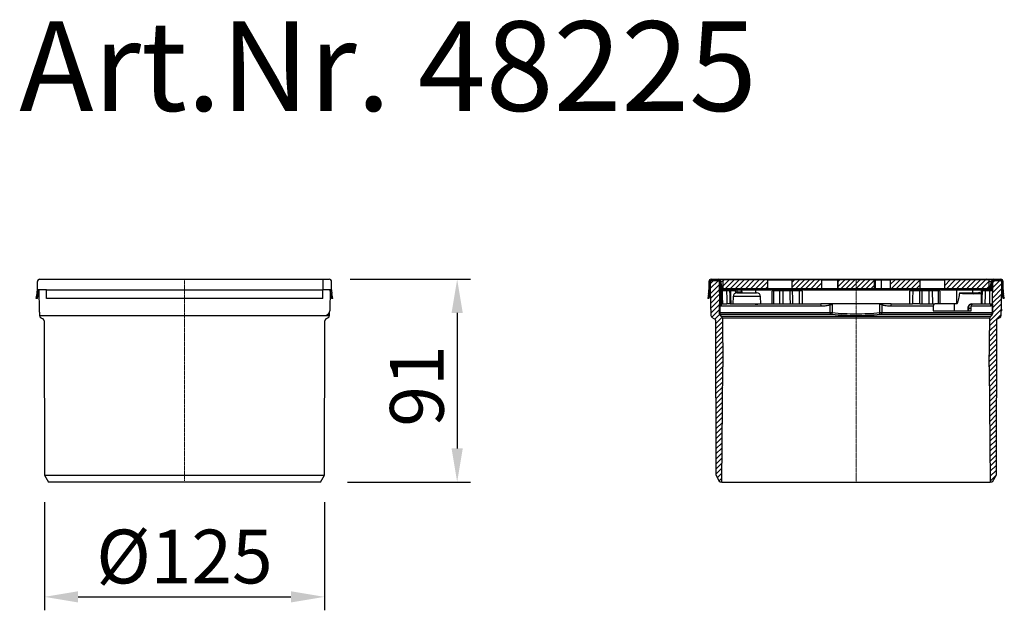
# Model space of a CAD drawing. Units: millimetres. Extents: x 4926 to 5385, y 5623 to 6116.
# Drawn here: x 4926 to 5366, y 5852 to 6116 of the extents above; entities that cross this region are included whole.
import ezdxf

# ---------------------------------------------------------------- set-up
doc = ezdxf.new("R2010")
doc.units = ezdxf.units.MM
doc.header["$LTSCALE"] = 0.4
doc.linetypes.add('MITTE', pattern=[2, 1.25, -0.25, 0.25, -0.25])
doc.layers.add('Bemaßung', color=5, linetype='Continuous', lineweight=15)
doc.layers.add('KESSEL-System 125', color=7, linetype='Continuous')
doc.styles.add('R4', font='swisscb.ttf', dxfattribs={"height": 60})
doc.styles.get("Standard").update_dxf_attribs({"font": 'romans.shx', "width": 0.8})
doc.dimstyles.new('ISO-25', dxfattribs={"dimtxt": 2.5, "dimasz": 2.5, "dimexe": 1.25, "dimexo": 0.625, "dimtad": 1, "dimtxsty": 'Standard', "dimcen": 2.5, "dimadec": 0, "dimazin": 0, "dimtfac": 1, "dimtmove": 0, "dimatfit": 3, "dimfxl": 1, "dimarcsym": 0})
pattern_1 = [(135, (-315.2776, -263.7549), (-1.122532, -1.122532), [])]
pattern_2 = [(45, (-315.2776, -263.7549), (-1.122532, 1.122532), [])]
pattern_3 = [(45, (-315.2776, -263.7549), (-1.122532, 1.122532), [])]

# ---------------------------------------------------------------- blocks, each defined once
blk = doc.blocks.new('*D4')
at = {"layer": 'Bemaßung', "color": 0, "lineweight": -2, "transparency": 16777216}
for p, q in [((5074, 6000), (5127.81, 6000)), ((5121.81, 5985), (5121.81, 5924.5)), ((5072.8, 5909.5), (5127.81, 5909.5))]:
    blk.add_line(p, q, dxfattribs=at)
at = {"layer": 'Bemaßung', "color": 0, "transparency": 16777216}
for points in [[(5119.31, 5985), (5124.31, 5985), (5121.81, 6000)], [(5119.31, 5924.5), (5124.31, 5924.5), (5121.81, 5909.5)]]:
    blk.add_solid(points, dxfattribs=at)
at = {"layer": 'DEFPOINTS', "color": 0, "transparency": 16777216}
for p in [(5062, 6000), (5060.8, 5909.5), (5121.81, 5909.5)]:
    blk.add_point(p, dxfattribs=at)
at = {"layer": 'Bemaßung', "color": 0, "transparency": 16777216, "insert": (5091.81, 5952.39), "char_height": 24, "attachment_point": 2, "rotation": 90}
blk.add_mtext('91', dxfattribs=at)
blk = doc.blocks.new('*D5')
at = {"layer": 'Bemaßung', "color": 0, "lineweight": -2, "transparency": 16777216}
for p, q in [((4937.47, 5900.5), (4937.47, 5852.25)), ((5062.53, 5900.5), (5062.53, 5852.25)), ((4952.47, 5858.25), (5047.53, 5858.25))]:
    blk.add_line(p, q, dxfattribs=at)
at = {"layer": 'Bemaßung', "color": 0, "transparency": 16777216}
for points in [[(4952.47, 5860.75), (4952.47, 5855.75), (4937.47, 5858.25)], [(5047.53, 5860.75), (5047.53, 5855.75), (5062.53, 5858.25)]]:
    blk.add_solid(points, dxfattribs=at)
at = {"layer": 'DEFPOINTS', "color": 0, "transparency": 16777216}
for p in [(4937.47, 5912.5), (5062.53, 5912.5), (5062.53, 5858.25)]:
    blk.add_point(p, dxfattribs=at)
at = {"layer": 'Bemaßung', "color": 0, "transparency": 16777216, "insert": (5000, 5888.25), "char_height": 24, "attachment_point": 2}
blk.add_mtext('%%c125', dxfattribs=at)
blk = doc.blocks.new('48225 - va')
for p, q in [((-64.7, 0), (64.7, 0)), ((62, -4.5), (62, 0)), ((-65.7, -4.63), (-65.7, -1)), ((65.7, -4.63), (65.7, -1)), ((-66.24, -8.5), (-65.84, -6.27)), ((-65.73, -8.5), (-66.24, -8.5)), ((-65.73, -8.5), (-65.35, -6.36)), ((-65.7, -4.5), (-61.7, -4.5)), ((-65.35, -6.36), (-65.11, -4.96)), ((-65.11, -4.5), (-64.95, -14.03)), ((-61.7, -8.5), (-61.7, -4.5)), ((-61.7, -4.63), (61.85, -4.63)), ((61.85, -8.5), (-61.7, -8.5)), ((61.85, -8.5), (61.85, -4.5)), ((61.85, -4.5), (65.7, -4.5)), ((65.11, -4.5), (64.95, -14.03)), ((65.35, -6.36), (65.11, -4.96)), ((65.73, -8.5), (65.35, -6.36)), ((66.24, -8.5), (65.73, -8.5)), ((66.24, -8.5), (65.84, -6.27)), ((-64.8, -14.75), (-64.8, -16.17)), ((-64.8, -16.17), (64.8, -16.17)), ((-64.1, -17.13), (-63.18, -17.66)), ((63.18, -17.66), (64.1, -17.13)), ((64.8, -16.17), (64.8, -14.75)), ((-62.68, -18.53), (-62.54, -87.5)), ((62.54, -87.5), (62.68, -18.53)), ((-62.54, -87.5), (-60.8, -90.5)), ((-62.54, -87.5), (62.54, -87.5)), ((60.8, -90.5), (62.54, -87.5)), ((60.8, -90.5), (-60.8, -90.5))]:
    blk.add_line(p, q)
at = {"color": 1, "linetype": 'MITTE', "lineweight": 9}
blk.add_line((0, -90), (0, 0), dxfattribs=at)
at = {"flags": 128}
blk.add_lwpolyline([(-64.95, -14.03), (-64.9, -14.42), (-64.8, -14.75)], dxfattribs=at)
for centre, radius, start, end in [((-64.7, -1), 1, 90, 180), ((64.7, -1), 1, 0, 90), ((-75.2, -4.63), 9.5, 350, 0), ((75.2, -4.63), 9.5, 180, 190), ((-63.8, -16.17), 1, 180, 246.3296), ((-64.6, -18), 1, 60, 66.3296), ((62.62, -13.86), 2.33, 277.9874, 355.7171), ((64.6, -18), 1, 113.6704, 120), ((63.8, -16.17), 1, 293.6704, 0), ((-63.68, -18.53), 1, 0.1236, 60), ((63.68, -18.53), 1, 120, 179.8764)]:
    blk.add_arc(centre, radius, start, end)
blk = doc.blocks.new('48225 - va schnitt')
h = blk.add_hatch()
h.set_pattern_fill('ANSI31', color=256, scale=0.5, angle=90, style=0)
h.set_pattern_definition(pattern_1)
edge = h.paths.add_edge_path(flags=0)
edge.add_arc((-64.7, -1), 1, 90, 180)
edge.add_line((-65.7, -1), (-65.7, -4.63))
edge.add_arc((-75.2, -4.63), 9.5, 350, 360, ccw=False)
edge.add_line((-65.84, -6.27), (-66.24, -8.5))
edge.add_line((-66.24, -8.5), (-65.73, -8.5))
edge.add_line((-65.73, -8.5), (-65.35, -6.36))
edge.add_arc((-75.2, -4.63), 10, 350, 360)
edge.add_line((-65.2, -4.63), (-65.2, -1))
edge.add_arc((-64.7, -1), 0.5, 90, 180, ccw=False)
edge.add_line((-64.7, -0.5), (-61.45, -0.5))
edge.add_arc((-61.45, -1), 0.5, 0, 90, ccw=False)
edge.add_line((-60.95, -1), (-60.95, -4.7))
edge.add_line((-60.95, -4.7), (-60.45, -4.7))
edge.add_line((-60.45, -4.7), (-60.45, -1))
edge.add_arc((-61.45, -1), 1, 0, 90)
edge.add_line((-61.45, 0), (-64.7, 0))
h = blk.add_hatch()
h.set_pattern_fill('ANSI31', color=256, scale=0.5, angle=90, style=0)
h.set_pattern_definition(pattern_1)
edge = h.paths.add_edge_path(flags=0)
edge.add_arc((75.2, -4.63), 9.5, 180, 190, ccw=False)
edge.add_line((65.7, -4.63), (65.7, -1))
edge.add_arc((64.7, -1), 1, 0, 90)
edge.add_line((64.7, 0), (61.45, 0))
edge.add_arc((61.45, -1), 1, 90, 180)
edge.add_line((60.45, -1), (60.45, -4.7))
edge.add_line((60.45, -4.7), (60.95, -4.7))
edge.add_line((60.95, -4.7), (60.95, -1))
edge.add_arc((61.45, -1), 0.5, 90, 180, ccw=False)
edge.add_line((61.45, -0.5), (64.7, -0.5))
edge.add_arc((64.7, -1), 0.5, 0, 90, ccw=False)
edge.add_line((65.2, -1), (65.2, -4.63))
edge.add_arc((75.2, -4.63), 10, 180, 190)
edge.add_line((65.35, -6.36), (65.73, -8.5))
edge.add_line((65.73, -8.5), (66.24, -8.5))
edge.add_line((66.24, -8.5), (65.84, -6.27))
h = blk.add_hatch()
h.set_pattern_fill('LINE', color=256, scale=0.5, angle=45, style=0)
h.set_pattern_definition(pattern_2)
edge = h.paths.add_edge_path(flags=0)
edge.add_arc((-61.67, -1), 0.5, 1, 90)
edge.add_line((-61.67, -0.5), (-64.17, -0.5))
edge.add_arc((-64.17, -1.5), 1, 90, 181)
edge.add_line((-65.17, -1.52), (-64.96, -13.25))
edge.add_arc((-62.96, -13.21), 2, 181, 203.1509)
edge.add_line((-64.8, -14), (-64.8, -16.17))
edge.add_arc((-63.8, -16.17), 1, 180, 246.3296)
edge.add_arc((-64.6, -18), 1, 60, 66.3296, ccw=False)
edge.add_line((-64.1, -17.13), (-63.18, -17.66))
edge.add_arc((-63.68, -18.53), 1, 0.1236, 60, ccw=False)
edge.add_line((-62.68, -18.53), (-62.54, -87.5))
edge.add_line((-62.53, -87.5), (-60.8, -90.5))
edge.add_line((-60.8, -90.5), (-59.95, -90.5))
edge.add_line((-59.95, -90.5), (-59.5, -39))
edge.add_line((-59.5, -39), (-59.71, -17.29))
edge.add_arc((-60.71, -17.3), 1, 0.55, 60)
edge.add_line((-60.21, -16.43), (-60.5, -16.27))
edge.add_arc((-60, -15.4), 1, 180, 240, ccw=False)
edge.add_line((-61, -15.4), (-61, -11))
edge.add_line((-61, -11), (-61.17, -0.99))
h = blk.add_hatch()
h.set_pattern_fill('ANSI31', color=256, scale=0.5, style=0)
h.set_pattern_definition(pattern_3)
h.paths.add_polyline_path([(-39.6, -0.2), (-59.5, -0.2), (-59.5, -4.2), (-39.6, -4.2)], flags=0)
h = blk.add_hatch()
h.set_pattern_fill('ANSI31', color=256, scale=0.5, style=0)
h.set_pattern_definition(pattern_3)
h.paths.add_polyline_path([(-28.53, -0.2), (-28.53, -4.2), (-15.46, -4.2), (-15.46, -0.2)], flags=0)
h = blk.add_hatch()
h.set_pattern_fill('ANSI31', color=256, scale=0.5, style=0)
h.set_pattern_definition(pattern_3)
h.paths.add_polyline_path([(8.05, -4.2), (8.05, -0.2), (-8.05, -0.2), (-8.05, -4.2)], flags=0)
h = blk.add_hatch()
h.set_pattern_fill('ANSI31', color=256, scale=0.5, style=0)
h.set_pattern_definition(pattern_3)
h.paths.add_polyline_path([(28.53, -4.2), (28.53, -0.2), (15.46, -0.2), (15.46, -4.2)], flags=0)
h = blk.add_hatch()
h.set_pattern_fill('ANSI31', color=256, scale=0.5, style=0)
h.set_pattern_definition(pattern_3)
h.paths.add_polyline_path([(39.6, -4.2), (59.5, -4.2), (59.5, -0.2), (39.6, -0.2)], flags=0)
h = blk.add_hatch()
h.set_pattern_fill('LINE', color=256, scale=0.5, angle=45, style=0)
h.set_pattern_definition(pattern_2)
edge = h.paths.add_edge_path(flags=0)
edge.add_arc((61.67, -1), 0.5, 90, 179)
edge.add_line((61.17, -0.99), (61, -11))
edge.add_line((61, -11), (61, -15.4))
edge.add_arc((60, -15.4), 1, 300, 360, ccw=False)
edge.add_line((60.5, -16.27), (60.21, -16.43))
edge.add_arc((60.71, -17.3), 1, 120, 179.45)
edge.add_line((59.71, -17.29), (59.5, -39))
edge.add_line((59.5, -39), (59.95, -90.5))
edge.add_line((59.95, -90.5), (60.8, -90.5))
edge.add_line((60.8, -90.5), (62.54, -87.5))
edge.add_line((62.53, -87.5), (62.68, -18.53))
edge.add_arc((63.68, -18.53), 1, 120, 179.8764, ccw=False)
edge.add_line((63.18, -17.66), (64.1, -17.13))
edge.add_arc((64.6, -18), 1, 113.6704, 120, ccw=False)
edge.add_arc((63.8, -16.17), 1, 293.6704, 360)
edge.add_line((64.8, -16.17), (64.8, -14))
edge.add_arc((62.96, -13.21), 2, 336.8491, 359)
edge.add_line((64.96, -13.25), (65.17, -1.52))
edge.add_arc((64.17, -1.5), 1, 359, 450)
edge.add_line((64.17, -0.5), (61.67, -0.5))
for p, q in [((-64.7, 0), (-61.45, 0)), ((-61.45, 0), (-58.39, 0)), ((-58.39, 0), (-52.25, 0)), ((-52.25, 0), (-44.86, 0)), ((-44.86, 0), (44.86, 0)), ((-44.86, 0), (-44.86, -0.2)), ((44.86, 0), (52.25, 0)), ((44.86, 0), (44.86, -0.2)), ((52.25, 0), (58.39, 0)), ((58.39, 0), (61.45, 0)), ((61.45, 0), (64.7, 0)), ((-65.7, -1), (-65.7, -4.63)), ((-65.2, -1), (-65.2, -4.63)), ((-65.2, -1), (-65.03, -1)), ((-65.17, -1.52), (-64.96, -13.25)), ((-64.7, -0.5), (-61.45, -0.5)), ((-61.67, -0.5), (-64.17, -0.5)), ((-61.17, -0.99), (-61, -11)), ((-60.95, -0.99), (-61.17, -0.99)), ((-61.17, -1), (-60.95, -1.78)), ((-60.95, -1), (-60.95, -4.7)), ((-60.45, -1), (-60.45, -4.7)), ((-60.45, -1), (-60.44, -1)), ((-59.5, -1), (-60.44, -1)), ((-60.01, -3.45), (-59.95, -3.83)), ((-59.95, -3.83), (-59.95, -4.7)), ((-59.9, -4.2), (-59.91, -4.2)), ((-59.9, -4.2), (-59.9, -4.26)), ((-59.5, -4.2), (-59.9, -4.2)), ((-59.5, -0.2), (-59.5, -4.2)), ((-39.6, -0.2), (-59.5, -0.2)), ((-39.6, -4.2), (-59.5, -4.2)), ((-58.07, -4.2), (-58.07, -4.7)), ((-56.71, -4.2), (-56.71, -4.7)), ((-56.5, -4.2), (-56.5, -4.7)), ((-51.54, -4.2), (-51.54, -4.7)), ((-44.86, -4.2), (-44.86, -4.7)), ((-39.6, -0.2), (-39.6, -4.2)), ((-39.6, -0.2), (-28.53, -0.2)), ((-28.53, -4.2), (-39.6, -4.2)), ((-38, -4.7), (-38, -4.2)), ((-37.5, -4.7), (-37.5, -4.2)), ((-34.09, -4.2), (-34.09, -4.7)), ((-32.67, -4.2), (-32.67, -4.7)), ((-29.46, -4.2), (-29.46, -4.7)), ((-28.56, -4.2), (-28.56, -4.7)), ((-28.53, -4.2), (-28.53, -0.2)), ((-15.46, -0.2), (-28.53, -0.2)), ((-15.46, -4.2), (-28.53, -4.2)), ((-25.69, -4.2), (-25.69, -4.7)), ((-24.5, -4.2), (-24.5, -4.26)), ((-24.5, -4.7), (-24.5, -4.26)), ((-24, -4.7), (-24, -4.2)), ((-23.5, -4.2), (-23.5, -4.7)), ((-15.46, -0.2), (-15.46, -4.2)), ((-15.46, -0.2), (-8.08, -0.2)), ((-8.08, -4.2), (-15.46, -4.2)), ((-8.08, -4.2), (-8.08, -0.2)), ((-8.08, -0.2), (-8.05, -0.2)), ((-8.05, -4.2), (-8.08, -4.2)), ((-8.05, -4.2), (-8.05, -0.2)), ((8.05, -0.2), (-8.05, -0.2)), ((8.05, -4.2), (-8.05, -4.2)), ((8.05, -0.2), (8.05, -4.2)), ((8.05, -0.2), (8.25, -0.2)), ((8.25, -4.2), (8.05, -4.2)), ((8.25, -4.2), (8.25, -0.2)), ((8.25, -0.2), (8.72, -0.2)), ((8.72, -4.2), (8.25, -4.2)), ((8.72, -4.2), (8.72, -0.2)), ((8.72, -0.2), (11.35, -0.2)), ((11.35, -4.2), (8.72, -4.2)), ((11.35, -4.2), (11.35, -0.2)), ((11.35, -0.2), (15.46, -0.2)), ((15.46, -4.2), (11.35, -4.2)), ((15.46, -4.2), (15.46, -0.2)), ((28.53, -0.2), (15.46, -0.2)), ((28.53, -4.2), (15.46, -4.2)), ((23.5, -4.7), (23.5, -4.2)), ((24, -4.7), (24, -4.2)), ((24.5, -4.2), (24.5, -4.26)), ((24.5, -4.7), (24.5, -4.26)), ((25.69, -4.2), (25.69, -4.7)), ((28.53, -0.2), (28.53, -4.2)), ((28.53, -0.2), (39.6, -0.2)), ((39.6, -4.2), (28.56, -4.2)), ((28.56, -4.2), (28.56, -4.7)), ((29.46, -4.2), (29.46, -4.7)), ((32.67, -4.2), (32.67, -4.7)), ((34.09, -4.2), (34.09, -4.7)), ((37.5, -4.7), (37.5, -4.2)), ((38, -4.2), (38, -4.7)), ((39.6, -4.2), (39.6, -0.2)), ((59.5, -0.2), (39.6, -0.2)), ((59.5, -4.2), (39.6, -4.2)), ((44.86, -4.2), (44.86, -4.7)), ((51.54, -4.2), (51.54, -4.7)), ((56.5, -4.2), (56.5, -4.7)), ((56.71, -4.2), (56.71, -4.7)), ((58.07, -4.2), (58.07, -4.7)), ((59.5, -4.2), (59.5, -0.2)), ((60.44, -1), (59.5, -1)), ((59.9, -4.2), (59.5, -4.2)), ((59.9, -4.2), (59.9, -4.26)), ((59.91, -4.2), (59.9, -4.2)), ((59.95, -3.83), (60.01, -3.45)), ((59.95, -4.7), (59.95, -3.83)), ((60.44, -1), (60.45, -1)), ((60.45, -4.7), (60.45, -1)), ((61.17, -0.99), (60.95, -0.99)), ((60.95, -1.78), (61.17, -1)), ((60.95, -4.7), (60.95, -1)), ((61, -11), (61.17, -0.99)), ((61.45, -0.5), (64.7, -0.5)), ((64.17, -0.5), (61.67, -0.5)), ((64.96, -13.25), (65.17, -1.52)), ((65.03, -1), (65.2, -1)), ((65.2, -4.63), (65.2, -1)), ((65.7, -4.63), (65.7, -1)), ((-65.84, -6.27), (-66.24, -8.5)), ((-65.73, -8.5), (-66.24, -8.5)), ((-65.35, -6.36), (-65.73, -8.5)), ((-65.2, -4.5), (-65.11, -4.5)), ((-61.11, -4.7), (-60.95, -4.7)), ((-59.64, -5.19), (-61.1, -5.19)), ((-61.1, -5.5), (-60.34, -5.5)), ((-60.34, -5.75), (-61.09, -5.75)), ((-60.45, -4.7), (-60.95, -4.7)), ((-59.95, -4.7), (-60.45, -4.7)), ((-60.34, -5.5), (-60.34, -5.75)), ((-60.25, -11), (-60.34, -5.75)), ((-60.09, -5.75), (-60, -11)), ((-59.95, -4.7), (-59.87, -4.7)), ((-58.07, -4.7), (-59.87, -4.7)), ((-59.64, -5.19), (-59.64, -4.7)), ((-56.71, -4.7), (-58.07, -4.7)), ((-56.32, -5.19), (-57.81, -5.19)), ((-56.5, -4.7), (-56.71, -4.7)), ((-56.5, -4.7), (-55.6, -4.7)), ((-54.09, -5.19), (-56.1, -5.19)), ((-55.6, -4.7), (-53.73, -4.7)), ((-54.92, -7.69), (-55.04, -11)), ((-42.66, -7.69), (-54.92, -7.69)), ((-53.74, -6.09), (-53.74, -5.68)), ((-53.73, -4.7), (-51.76, -4.7)), ((-53.18, -6), (-44.4, -6)), ((-51.04, -5.68), (-53.03, -5.68)), ((-53.03, -5.68), (-53.03, -6)), ((-51.54, -4.7), (-44.86, -4.7)), ((-51.04, -6), (-51.04, -5.68)), ((-50.89, -6), (-50.9, -5.68)), ((-44.86, -4.7), (-38, -4.7)), ((-44.86, -4.7), (-44.86, -6)), ((-42.54, -11), (-42.66, -7.69)), ((-37.5, -4.7), (-38, -4.7)), ((-37.5, -4.7), (-36.87, -4.7)), ((-37.5, -11), (-37.4, -5.19)), ((-36.81, -5.19), (-36.91, -11)), ((-34.09, -4.7), (-36.87, -4.7)), ((-34.04, -5.19), (-36.81, -5.19)), ((-32.67, -4.7), (-34.09, -4.7)), ((-34.09, -11), (-34.04, -5.19)), ((-29.46, -4.7), (-32.67, -4.7)), ((-32.63, -5.19), (-32.67, -11)), ((-32.63, -4.7), (-32.63, -5.19)), ((-29.37, -5.19), (-32.63, -5.19)), ((-28.56, -4.7), (-29.46, -4.7)), ((-29.37, -4.7), (-29.37, -5.19)), ((-25.69, -4.7), (-28.56, -4.7)), ((-25.3, -5.19), (-28.46, -5.19)), ((-24.5, -4.7), (-25.69, -4.7)), ((-24.5, -4.7), (-24, -4.7)), ((-23.5, -4.7), (-24, -4.7)), ((-23.5, -4.7), (23.5, -4.7)), ((24, -4.7), (23.5, -4.7)), ((24.5, -4.7), (24, -4.7)), ((25.69, -4.7), (24.5, -4.7)), ((28.46, -5.19), (25.3, -5.19)), ((28.56, -4.7), (25.69, -4.7)), ((29.46, -4.7), (28.56, -4.7)), ((29.37, -5.19), (29.37, -4.7)), ((32.63, -5.19), (29.37, -5.19)), ((32.67, -4.7), (29.46, -4.7)), ((32.63, -5.19), (32.63, -4.7)), ((32.67, -11), (32.63, -5.19)), ((34.09, -4.7), (32.67, -4.7)), ((34.04, -5.19), (34.09, -11)), ((36.81, -5.19), (34.04, -5.19)), ((36.87, -4.7), (34.09, -4.7)), ((36.91, -11), (36.81, -5.19)), ((37.5, -4.7), (36.87, -4.7)), ((37.4, -5.19), (37.5, -11)), ((38, -4.7), (37.5, -4.7)), ((38, -4.7), (44.86, -4.7)), ((44.86, -4.7), (51.54, -4.7)), ((44.86, -4.7), (44.86, -11)), ((46.18, -5.99), (51.99, -5.99)), ((52.34, -6.5), (48.34, -6.5)), ((51.54, -4.7), (56.5, -4.7)), ((52.01, -4.7), (51.99, -5.99)), ((51.99, -5.99), (54.78, -5.99)), ((54.81, -6.5), (52.34, -6.5)), ((56.02, -6.5), (54.81, -6.5)), ((55.34, -5.99), (56.09, -5.99)), ((56.08, -6.5), (56.02, -6.5)), ((57.81, -5.19), (56.32, -5.19)), ((56.71, -4.7), (56.5, -4.7)), ((58.07, -4.7), (56.71, -4.7)), ((59.87, -4.7), (58.07, -4.7)), ((59.64, -4.7), (59.64, -5.19)), ((61.1, -5.19), (59.64, -5.19)), ((59.87, -4.7), (59.95, -4.7)), ((60.45, -4.7), (59.95, -4.7)), ((60.95, -4.7), (60.45, -4.7)), ((60.95, -4.7), (61.11, -4.7)), ((65.11, -4.5), (65.2, -4.5)), ((65.73, -8.5), (65.35, -6.36)), ((66.24, -8.5), (65.73, -8.5)), ((66.24, -8.5), (65.84, -6.27)), ((-61, -15.4), (-61, -11)), ((-61, -11), (-57.74, -11)), ((-60.91, -11.45), (-60.91, -14.82)), ((-15.5, -12), (-60.03, -12)), ((-56.22, -11), (-57.74, -11)), ((-56.22, -11), (-45.71, -11)), ((-45.71, -11), (-43.35, -11)), ((-43.35, -11), (-28.44, -11)), ((-28.44, -11), (-25.2, -11)), ((-25.2, -11), (-15.75, -11)), ((-11.75, -11), (-15.75, -11)), ((-10.63, -11), (-11.75, -11)), ((-11.56, -14.82), (-11.56, -11.45)), ((-10.63, -11), (-10.63, -14.86)), ((10.63, -11), (-10.63, -11)), ((10.63, -14.86), (10.63, -11)), ((11.75, -11), (10.63, -11)), ((11.56, -11.45), (11.56, -14.82)), ((15.75, -11), (11.75, -11)), ((34.53, -12), (15.5, -12)), ((15.75, -11), (25.2, -11)), ((28.44, -11), (25.2, -11)), ((28.44, -11), (35.25, -11)), ((34.53, -12), (34.53, -14)), ((44.03, -11), (35.25, -11)), ((44.03, -14), (44.03, -11)), ((44.86, -11), (44.03, -11)), ((49.91, -13), (49.91, -14)), ((50.2, -13), (49.91, -13)), ((50.2, -13), (50.2, -14)), ((51.5, -13), (50.2, -13)), ((51.5, -14), (51.5, -12)), ((60.03, -12), (51.5, -12)), ((51.62, -11), (52.22, -11)), ((52.22, -11), (56.22, -11)), ((56.22, -11), (57.74, -11)), ((57.74, -11), (61, -11)), ((60.42, -11.2), (60.41, -11.91)), ((60.91, -14.82), (60.91, -11.45)), ((61, -11), (61, -15.4)), ((-64.8, -14), (-64.8, -16.17)), ((-64.1, -17.13), (-63.18, -17.66)), ((-60.91, -14.82), (-11.56, -14.82)), ((-60.5, -16.27), (-60.21, -16.43)), ((-11.47, -15.69), (-60.42, -15.69)), ((-60.21, -16.43), (60.21, -16.43)), ((-59.71, -17.29), (-59.5, -39)), ((59.71, -17.29), (-59.71, -17.29)), ((60.42, -15.69), (11.47, -15.69)), ((11.56, -14.82), (60.91, -14.82)), ((34.53, -14), (51.5, -14)), ((59.5, -39), (59.71, -17.29)), ((60.21, -16.43), (60.5, -16.27)), ((63.18, -17.66), (64.1, -17.13)), ((64.8, -16.17), (64.8, -14)), ((64.96, -13.25), (64.95, -14.03)), ((-62.54, -87.5), (-62.68, -18.53)), ((62.68, -18.53), (62.54, -87.5)), ((-59.95, -90.5), (-59.5, -39)), ((59.5, -39), (59.95, -90.5)), ((-60.8, -90.5), (-62.54, -87.5)), ((62.54, -87.5), (60.8, -90.5)), ((-59.95, -90.5), (-60.8, -90.5)), ((-59.95, -90.5), (59.95, -90.5)), ((60.8, -90.5), (59.95, -90.5))]:
    blk.add_line(p, q)
at = {"color": 1, "linetype": 'MITTE', "lineweight": 9}
blk.add_line((0, 0), (0, -90.5), dxfattribs=at)
at = {"flags": 128}
for points in [[(-60.44, -1), (-60.42, -1.14), (-60.38, -1.36), (-60.33, -1.66), (-60.26, -2.04), (-60.18, -2.47), (-60.1, -2.95), (-60.01, -3.45)], [(60.01, -3.45), (60.1, -2.95), (60.18, -2.47), (60.26, -2.04), (60.33, -1.66), (60.38, -1.36), (60.42, -1.14), (60.44, -1)], [(-59.57, -11), (-59.61, -7.87), (-59.64, -5.19)], [(-57.81, -5.19), (-57.77, -8.7), (-57.74, -11)], [(-56.22, -11), (-56.28, -7), (-56.32, -5.19)], [(-56.1, -5.19), (-56.05, -7.85), (-56, -11)], [(-50.9, -5.68), (-50.91, -5.68), (-50.93, -5.68), (-50.98, -5.68), (-51.04, -5.68)], [(-29.34, -11), (-29.36, -7.85), (-29.37, -5.19)], [(-28.69, -4.7), (-28.65, -4.71), (-28.6, -4.74), (-28.57, -4.78), (-28.53, -4.84), (-28.5, -4.92), (-28.48, -5), (-28.47, -5.09), (-28.46, -5.19)], [(-28.46, -5.19), (-28.45, -8.7), (-28.44, -11)], [(-25.5, -4.7), (-25.46, -4.71), (-25.42, -4.74), (-25.39, -4.78), (-25.36, -4.84), (-25.33, -4.92), (-25.32, -5), (-25.3, -5.09), (-25.3, -5.19)], [(-25.2, -11), (-25.27, -7), (-25.3, -5.19)], [(-24.1, -5.19), (-24.05, -7.87), (-24, -11)], [(24, -11), (24.05, -7.87), (24.1, -5.19)], [(25.3, -5.19), (25.24, -8.7), (25.2, -11)], [(25.3, -5.19), (25.3, -5.09), (25.32, -5), (25.33, -4.92), (25.36, -4.84), (25.39, -4.78), (25.42, -4.74), (25.46, -4.71), (25.5, -4.7)], [(28.44, -11), (28.46, -7), (28.46, -5.19)], [(28.46, -5.19), (28.47, -5.09), (28.48, -5), (28.5, -4.92), (28.53, -4.84), (28.57, -4.78), (28.6, -4.74), (28.65, -4.71), (28.69, -4.7)], [(29.37, -5.19), (29.36, -7.85), (29.34, -11)], [(56, -11), (56.05, -7.85), (56.1, -5.19)], [(56.32, -5.19), (56.26, -8.7), (56.22, -11)], [(57.74, -11), (57.79, -7), (57.81, -5.19)], [(59.64, -5.19), (59.61, -7.87), (59.57, -11)], [(-10.72, -15.73), (-10.71, -15.65), (-10.7, -15.57), (-10.69, -15.47), (-10.68, -15.36), (-10.67, -15.24), (-10.66, -15.12), (-10.64, -14.99), (-10.63, -14.86)], [(10.72, -15.73), (10.71, -15.65), (10.7, -15.57), (10.69, -15.47), (10.68, -15.36), (10.67, -15.24), (10.66, -15.12), (10.64, -14.99), (10.63, -14.86)], [(64.8, -14.75), (64.9, -14.42), (64.95, -14.03)]]:
    blk.add_lwpolyline(points, dxfattribs=at)
for centre, radius, start, end in [((-64.7, -1), 1, 90, 180), ((-61.45, -1), 1, 0, 90), ((-58.41, -0.6), 0.599, 41.693, 87.8281), ((-52.27, -0.6), 0.599, 41.693, 87.8281), ((52.27, -0.6), 0.599, 92.1719, 138.307), ((58.41, -0.6), 0.599, 92.1719, 138.307), ((61.45, -1), 1, 90, 180), ((64.7, -1), 1, 0, 90), ((-64.7, -1), 0.5, 90, 180), ((-64.17, -1.5), 1, 90, 181), ((-61.67, -1), 0.5, 1, 90), ((-61.45, -1), 0.5, 0, 90), ((-54.05, -27.62), 25.79, 105.5194, 105.9641), ((-70.3, -5.45), 9.5, 10.2609, 15.441), ((-70.35, -5.28), 10.5, 3.1537, 7.9139), ((-47.35, -5.28), 10.5, 3.1537, 5.8909), ((47.35, -5.28), 10.5, 174.1091, 176.8463), ((70.35, -5.28), 10.5, 172.0861, 176.8463), ((61.45, -1), 0.5, 90, 180), ((54.05, -27.62), 25.79, 74.0359, 74.4806), ((70.3, -5.45), 9.5, 164.559, 169.7391), ((61.67, -1), 0.5, 90, 179), ((64.17, -1.5), 1, 359, 90), ((64.7, -1), 0.5, 0, 90), ((-75.2, -4.63), 9.5, 350, 0), ((-75.2, -4.63), 10, 350, 0), ((-60.34, -5.75), 0.25, 1, 90), ((-60.22, -9.33), 3.58, 88.0016, 91.9984), ((-58.29, -5.18), 0.48, 358.5428, 87.4402), ((-56.79, -5.17), 0.474, 357.8547, 86.6362), ((-56.6, -5.2), 0.5, 1, 90), ((-53.18, -7.75), 1.75, 90, 178), ((-53.65, -5.13), 0.443, 101.2255, 187.3), ((-53.39, -22.46), 16.78, 88.7931, 91.2069), ((-44.4, -7.75), 1.75, 2, 90), ((-36.9, -5.2), 0.5, 90, 179), ((-36.37, -5.13), 0.443, 101.2258, 187.2997), ((-33.6, -5.13), 0.443, 101.2255, 187.3), ((-24.6, -5.2), 0.5, 1, 90), ((24.6, -5.2), 0.5, 90, 179), ((33.6, -5.13), 0.443, 352.7, 78.7745), ((36.37, -5.13), 0.443, 352.7003, 78.7742), ((36.9, -5.2), 0.5, 1, 90), ((52.43, -6.06), 0.449, 171.2056, 258.3832), ((56.6, -5.2), 0.5, 90, 179), ((56.79, -5.17), 0.474, 93.3638, 182.1453), ((58.29, -5.18), 0.48, 92.5598, 181.4572), ((75.2, -4.63), 10, 180, 190), ((75.2, -4.63), 9.5, 180, 190), ((-61.02, -11.98), 0.985, 359.0909, 89.0611), ((-16.69, -11.77), 1.21, 348.8357, 39.2334), ((-16.59, -13.29), 5.36, 20.0758, 25.2541), ((16.59, -13.29), 5.36, 154.7459, 159.9242), ((16.69, -11.77), 1.21, 140.7666, 191.1643), ((51.97, -12.75), 1.79, 101.4217, 188.0495), ((61.02, -11.98), 0.985, 90.9389, 180.9091), ((-62.96, -13.21), 2, 181, 203.1509), ((-63.8, -16.17), 1, 180, 246.3296), ((-64.6, -18), 1, 60, 66.3296), ((-60.01, -14.86), 0.994, 180.0562, 240.7018), ((-60, -15.4), 1, 180, 240), ((-59.91, -14.83), 1, 179.8127, 239.3129), ((-60.71, -17.3), 1, 0.55, 60), ((-8.34, -14.91), 3.22, 178.3813, 193.9097), ((8.34, -14.91), 3.22, 346.0903, 1.6187), ((60.71, -17.3), 1, 120, 179.45), ((59.91, -14.83), 1, 300.6871, 0.1873), ((60.01, -14.86), 0.994, 299.2982, 359.9438), ((60, -15.4), 1, 300, 0), ((64.6, -18), 1, 113.6704, 120), ((63.8, -16.17), 1, 293.6704, 0), ((62.96, -13.21), 2, 336.8491, 359), ((64.84, -12.46), 1.58, 268.4448, 273.795), ((-63.68, -18.53), 1, 0.1236, 60), ((63.68, -18.53), 1, 120, 179.8764)]:
    blk.add_arc(centre, radius, start, end)
for centre, major_axis, ratio, start_param, end_param in [((-56.06, -5.2), (-0.012, 0.5), 0.706891, 6.265743, 6.944534), ((-54.09, -5.69), (0.012, 0.5), 0.706891, 4.747285, 6.300628), ((-53.74, -5.7), (0.012, 1), 0.707053, 4.738568, 6.291911), ((-51.75, -5.7), (-0.012, 1), 0.707053, 4.721116, 6.274459), ((-35.4, -5.2), (2, -0.01), 0.001807, 2.356297, 3.141569), ((-32.63, -5.2), (2, 0), 0.004363, 1.570899, 2.356171), ((32.63, -5.2), (2, 0), 0.004363, 0.785422, 1.570694), ((35.4, -5.2), (2, 0.01), 0.001807, 0.000024, 0.785296), ((55.05, -6.8), (0.022, 0.902), 0.706891, 5.846899, 6.754357)]:
    blk.add_ellipse(centre, major_axis=major_axis, ratio=ratio, start_param=start_param, end_param=end_param)
for points, knots in [([(-60.45, -0.95), (-60.45, -0.95), (-60.45, -0.95), (-60.45, -0.96), (-60.44, -0.99), (-60.44, -1)], [0, 0, 0, 0, 0.127686, 0.394431, 1, 1, 1, 1]), ([(60.44, -1), (60.44, -0.99), (60.45, -0.97), (60.45, -0.95), (60.45, -0.95), (60.45, -0.95), (60.45, -0.95)], [0, 0, 0, 0, 0.443167, 0.771297, 0.984898, 1, 1, 1, 1]), ([(-59.64, -4.7), (-59.49, -4.7), (-59.35, -4.7), (-59.07, -4.7), (-58.94, -4.7), (-58.7, -4.7), (-58.59, -4.7), (-58.4, -4.7), (-58.32, -4.7), (-58.27, -4.7)], [0, 0, 0, 0, 0.25, 0.25, 0.5, 0.5, 0.75, 0.75, 1, 1, 1, 1]), ([(-57.81, -5.19), (-57.89, -5.19), (-57.99, -5.19), (-58.24, -5.19), (-58.38, -5.19), (-58.7, -5.19), (-58.88, -5.19), (-59.25, -5.19), (-59.44, -5.19), (-59.64, -5.19)], [0, 0, 0, 0, 0.25, 0.25, 0.5, 0.5, 0.75, 0.75, 1, 1, 1, 1]), ([(-56.1, -5.19), (-56.1, -5.19), (-56.12, -5.19), (-56.19, -5.19), (-56.25, -5.19), (-56.32, -5.19)], [0, 0, 0, 0, 0.5, 0.5, 1, 1, 1, 1]), ([(-50.9, -5.68), (-50.91, -5.57), (-50.93, -5.33), (-51.1, -5.02), (-51.35, -4.79), (-51.58, -4.71), (-51.72, -4.7), (-51.76, -4.7)], [0, 0, 0, 0, 0.211538, 0.487607, 0.711774, 0.91989, 1, 1, 1, 1]), ([(-29.37, -4.7), (-29.25, -4.7), (-29.13, -4.7), (-28.9, -4.7), (-28.8, -4.7), (-28.69, -4.7)], [0, 0, 0, 0, 0.5, 0.5, 1, 1, 1, 1]), ([(-28.46, -5.19), (-28.61, -5.19), (-28.75, -5.19), (-29.05, -5.19), (-29.21, -5.19), (-29.37, -5.19)], [0, 0, 0, 0, 0.5, 0.5, 1, 1, 1, 1]), ([(-25.5, -4.7), (-25.37, -4.7), (-25.24, -4.7), (-25.02, -4.7), (-24.92, -4.7), (-24.77, -4.7), (-24.7, -4.7), (-24.62, -4.7), (-24.6, -4.7), (-24.6, -4.7)], [0, 0, 0, 0, 0.25, 0.25, 0.5, 0.5, 0.75, 0.75, 1, 1, 1, 1]), ([(-24.1, -5.19), (-24.1, -5.19), (-24.13, -5.19), (-24.24, -5.19), (-24.32, -5.19), (-24.53, -5.19), (-24.66, -5.19), (-24.95, -5.19), (-25.12, -5.19), (-25.3, -5.19)], [0, 0, 0, 0, 0.25, 0.25, 0.5, 0.5, 0.75, 0.75, 1, 1, 1, 1]), ([(25.3, -5.19), (25.12, -5.19), (24.96, -5.19), (24.66, -5.19), (24.53, -5.19), (24.32, -5.19), (24.24, -5.19), (24.13, -5.19), (24.1, -5.19), (24.1, -5.19)], [0, 0, 0, 0, 0.25, 0.25, 0.5, 0.5, 0.75, 0.75, 1, 1, 1, 1]), ([(24.6, -4.7), (24.6, -4.7), (24.62, -4.7), (24.71, -4.7), (24.77, -4.7), (24.93, -4.7), (25.02, -4.7), (25.24, -4.7), (25.37, -4.7), (25.5, -4.7)], [0, 0, 0, 0, 0.25, 0.25, 0.5, 0.5, 0.75, 0.75, 1, 1, 1, 1]), ([(29.37, -5.19), (29.21, -5.19), (29.06, -5.19), (28.75, -5.19), (28.61, -5.19), (28.46, -5.19)], [0, 0, 0, 0, 0.5, 0.5, 1, 1, 1, 1]), ([(28.69, -4.7), (28.8, -4.7), (28.91, -4.7), (29.13, -4.7), (29.25, -4.7), (29.37, -4.7)], [0, 0, 0, 0, 0.5, 0.5, 1, 1, 1, 1]), ([(46.18, -5.99), (46.07, -6.86), (45.94, -7.73), (45.69, -9.03), (45.6, -9.46), (45.42, -10.1), (45.36, -10.31), (45.23, -10.62), (45.18, -10.72), (45.08, -10.86), (45.05, -10.9), (44.97, -10.97), (44.91, -11), (44.86, -11)], [0, 0, 0, 0, 0.5, 0.5, 0.75, 0.75, 0.875, 0.875, 0.9375, 0.9375, 0.96875, 0.96875, 1, 1, 1, 1]), ([(48.34, -6.5), (47.96, -6.5), (47.58, -6.46), (47.02, -6.35), (46.84, -6.31), (46.56, -6.23), (46.47, -6.2), (46.34, -6.15), (46.3, -6.13), (46.24, -6.09), (46.22, -6.07), (46.19, -6.04), (46.18, -6.02), (46.18, -5.99)], [0, 0, 0, 0, 0.5, 0.5, 0.75, 0.75, 0.875, 0.875, 0.9375, 0.9375, 0.96875, 0.96875, 1, 1, 1, 1]), ([(54.81, -6.5), (54.76, -6.5), (54.7, -6.48), (54.63, -6.41), (54.6, -6.35), (54.6, -6.24), (54.62, -6.18), (54.68, -6.07), (54.73, -6.03), (54.78, -5.99)], [0, 0, 0, 0, 0.25, 0.25, 0.5, 0.5, 0.75, 0.75, 1, 1, 1, 1]), ([(55.34, -5.99), (55.39, -6.03), (55.44, -6.07), (55.55, -6.18), (55.6, -6.24), (55.71, -6.35), (55.77, -6.41), (55.9, -6.48), (55.96, -6.5), (56.02, -6.5)], [0, 0, 0, 0, 0.25, 0.25, 0.5, 0.5, 0.75, 0.75, 1, 1, 1, 1]), ([(56.32, -5.19), (56.25, -5.19), (56.19, -5.19), (56.12, -5.19), (56.1, -5.19), (56.1, -5.19)], [0, 0, 0, 0, 0.5, 0.5, 1, 1, 1, 1]), ([(59.64, -5.19), (59.44, -5.19), (59.26, -5.19), (58.88, -5.19), (58.71, -5.19), (58.39, -5.19), (58.24, -5.19), (57.99, -5.19), (57.89, -5.19), (57.81, -5.19)], [0, 0, 0, 0, 0.25, 0.25, 0.5, 0.5, 0.75, 0.75, 1, 1, 1, 1]), ([(58.27, -4.7), (58.32, -4.7), (58.4, -4.7), (58.59, -4.7), (58.7, -4.7), (58.94, -4.7), (59.07, -4.7), (59.35, -4.7), (59.49, -4.7), (59.64, -4.7)], [0, 0, 0, 0, 0.25, 0.25, 0.5, 0.5, 0.75, 0.75, 1, 1, 1, 1]), ([(-60.03, -12), (-60.2, -12), (-60.36, -11.96), (-60.58, -11.83), (-60.65, -11.78), (-60.75, -11.68), (-60.79, -11.64), (-60.85, -11.56), (-60.88, -11.51), (-60.91, -11.45)], [0, 0, 0, 0, 0.5, 0.5, 0.75, 0.75, 0.875, 0.875, 1, 1, 1, 1]), ([(-45.71, -11), (-45.47, -11), (-45.23, -11.01), (-44.78, -11.03), (-44.57, -11.03), (-44.17, -11.03), (-43.99, -11.03), (-43.64, -11.01), (-43.49, -11), (-43.35, -11)], [0, 0, 0, 0, 0.25, 0.25, 0.5, 0.5, 0.75, 0.75, 1, 1, 1, 1]), ([(-11.56, -11.45), (-11.72, -11.51), (-11.88, -11.56), (-12.2, -11.64), (-12.37, -11.68), (-12.86, -11.78), (-13.18, -11.83), (-14.17, -11.96), (-14.84, -12), (-15.5, -12)], [0, 0, 0, 0, 0.125, 0.125, 0.25, 0.25, 0.5, 0.5, 1, 1, 1, 1]), ([(15.5, -12), (14.84, -12), (14.18, -11.96), (13.19, -11.83), (12.86, -11.78), (12.37, -11.68), (12.2, -11.64), (11.88, -11.56), (11.72, -11.51), (11.56, -11.45)], [0, 0, 0, 0, 0.5, 0.5, 0.75, 0.75, 0.875, 0.875, 1, 1, 1, 1]), ([(35.25, -11), (35.15, -11), (35.06, -11.03), (34.89, -11.12), (34.81, -11.2), (34.61, -11.47), (34.53, -11.73), (34.53, -12)], [0, 0, 0, 0, 0.25, 0.25, 0.5, 0.5, 1, 1, 1, 1]), ([(51.62, -11), (51.43, -11.02), (51.05, -11.06), (50.55, -11.39), (50.17, -11.87), (49.95, -12.43), (49.92, -12.83), (49.91, -13)], [0, 0, 0, 0, 0.1983052, 0.3969362, 0.6030639, 0.8316146, 1, 1, 1, 1]), ([(51.5, -12), (51.5, -11.87), (51.52, -11.74), (51.59, -11.49), (51.64, -11.38), (51.78, -11.2), (51.86, -11.12), (52.03, -11.03), (52.12, -11), (52.22, -11)], [0, 0, 0, 0, 0.25, 0.25, 0.5, 0.5, 0.75, 0.75, 1, 1, 1, 1]), ([(60.91, -11.45), (60.88, -11.51), (60.85, -11.56), (60.79, -11.64), (60.75, -11.68), (60.65, -11.78), (60.58, -11.83), (60.36, -11.96), (60.2, -12), (60.03, -12)], [0, 0, 0, 0, 0.125, 0.125, 0.25, 0.25, 0.5, 0.5, 1, 1, 1, 1]), ([(10.72, -15.73), (7.15, -16.08), (3.58, -16.27), (-3.58, -16.27), (-7.15, -16.08), (-10.72, -15.73)], [0, 0, 0, 0, 0.5, 0.5, 1, 1, 1, 1])]:
    blk.add_open_spline(points, degree=3, knots=knots)
for points in [[(-60.91, -11.45), (-60.97, -11.3), (-61, -11.15), (-61, -11)], [(-11.56, -11.45), (-11.25, -11.3), (-10.94, -11.15), (-10.63, -11)], [(11.56, -11.45), (11.25, -11.3), (10.94, -11.15), (10.63, -11)], [(60.91, -11.45), (60.97, -11.3), (61, -11.15), (61, -11)], [(-60.49, -15.73), (-60.5, -16.08), (-60.5, -16.27), (-60.5, -16.27)], [(-60.42, -15.69), (-60.47, -15.69), (-60.49, -15.7), (-60.49, -15.73)], [(-11.56, -14.82), (-11.25, -14.82), (-10.94, -14.84), (-10.63, -14.86)], [(-10.72, -15.73), (-10.97, -15.7), (-11.22, -15.69), (-11.47, -15.69)], [(-10.63, -14.86), (-7.09, -15.22), (0, -15.58), (7.09, -15.22), (10.63, -14.86)], [(10.63, -14.86), (10.94, -14.84), (11.25, -14.82), (11.56, -14.82)], [(11.47, -15.69), (11.22, -15.69), (10.97, -15.7), (10.72, -15.73)], [(60.49, -15.73), (60.49, -15.7), (60.47, -15.69), (60.42, -15.69)], [(60.5, -16.27), (60.5, -16.27), (60.5, -16.08), (60.49, -15.73)]]:
    blk.add_open_spline(points, degree=3)

msp = doc.modelspace()

# ---------------------------------------------------------------- block references
for name, p in [('48225 - va', (5000, 6000)), ('48225 - va schnitt', (5300, 6000))]:
    msp.add_blockref(name, p)

# ---------------------------------------------------------------- texts
at = {"layer": 'KESSEL-System 125', "color": 200, "style": 'R4'}
msp.add_text('Art.Nr. 48225', height=40, dxfattribs=at).set_placement((4926.17, 6075.18))

# ---------------------------------------------------------------- dimensions: what is measured, and where the dimension line sits
at = {"layer": 'Bemaßung', "color": 5}
dim = msp.add_linear_dim(base=(5121.81, 5909.50000006), p1=(5062, 6000.00000006), p2=(5060.80294919, 5909.50000006), angle=90, dimstyle='ISO-25', override={"dimscale": 60, "dimtxt": 0.4, "dimasz": 0.25, "dimexe": 0.1, "dimexo": 0.2, "dimgap": 0.1, "dimdec": 0}, dxfattribs=at)
dim.commit()
dim.dimension.update_dxf_attribs({"geometry": '*D4', "text_midpoint": (5121.81, 5952.39092), "dimtype": 128})
dim = msp.add_linear_dim(base=(5062.53, 5858.25), p1=(4937.47, 5912.5), p2=(5062.53, 5912.5), text='%%c<>', dimstyle='ISO-25', override={"dimscale": 60, "dimtxt": 0.4, "dimasz": 0.25, "dimexe": 0.1, "dimexo": 0.2, "dimgap": 0.1, "dimdec": 0}, dxfattribs=at)
dim.commit()
dim.dimension.update_dxf_attribs({"geometry": '*D5', "text_midpoint": (5000, 5858.25), "dimtype": 128})

doc.saveas('drawing.dxf')
